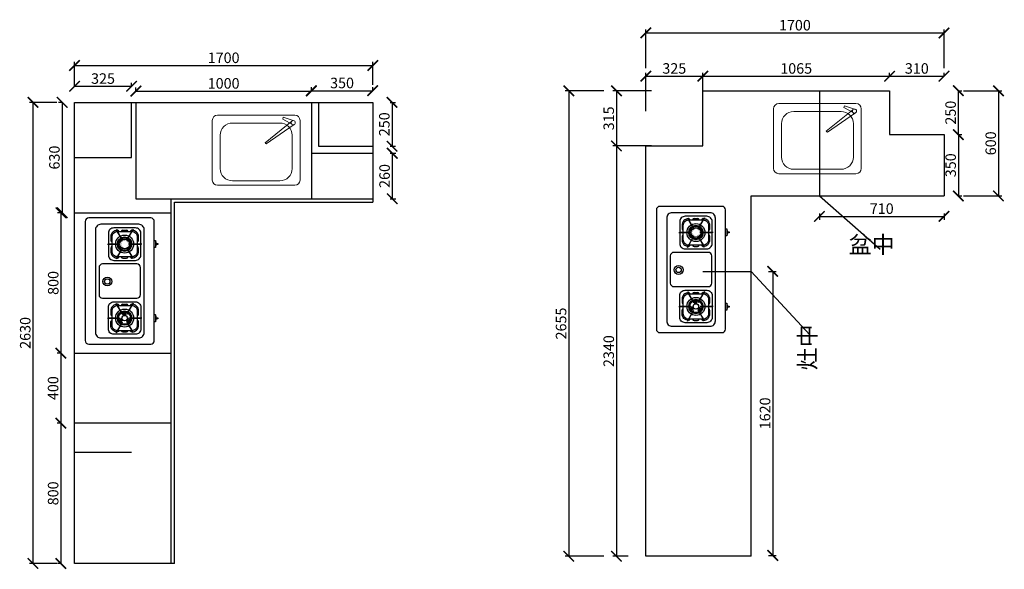
# Model space of a CAD drawing. Units: millimetres. Extents: x 19495008 to 19501600, y 9932695 to 9940026.
# Drawn here: x 19495987 to 19501600, y 9932695 to 9935829 of the extents above; entities that cross this region are included whole.
import ezdxf

# ---------------------------------------------------------------- set-up
doc = ezdxf.new("R2010")
doc.units = ezdxf.units.MM
doc.linetypes.add('ACAD_ISO03W100', pattern=[30, 12, -18])
doc.layers.add('1', color=5, linetype='Continuous')
doc.layers.add('图层1', color=4, linetype='Continuous')
doc.styles.get("Standard").update_dxf_attribs({"font": 'txt', "bigfont": 'gbcbig.shx'})
doc.dimstyles.new('ISO-25', dxfattribs={"dimtxt": 60, "dimasz": 60, "dimexe": 20, "dimexo": 100, "dimgap": 6.25, "dimtad": 1, "dimtxsty": 'Standard', "dimblk": 'ARCHTICK', "dimcen": 2.5, "dimclrd": 3, "dimclre": 3, "dimadec": 0, "dimazin": 0, "dimtfac": 1, "dimtmove": 1, "dimatfit": 3, "dimldrblk": 'ARCHTICK', "dimfxl": 1, "dimarcsym": 0})

# ---------------------------------------------------------------- blocks, each defined once
blk = doc.blocks.new('A$C69414A12')
for p, q in [((141.9, 273.5), (141.9, 204)), ((141.9, 208.9), (141.9, 268.6)), ((543.1, 273.5), (543.1, 204)), ((543.1, 208.9), (543.1, 268.6)), ((61.4, 227), (121.6, 192.3)), ((117.3, 194.7), (65.6, 224.6)), ((102.7, 255.9), (102.7, 255.9)), ((222.4, 227), (162.2, 192.3)), ((166.5, 194.7), (218.2, 224.6)), ((462.6, 227), (522.8, 192.3)), ((518.5, 194.7), (466.8, 224.6)), ((623.6, 227), (563.4, 192.3)), ((567.7, 194.7), (619.4, 224.6)), ((582.2, 255.9), (582.2, 255.9)), ((61.4, 134.1), (121.6, 168.8)), ((117.3, 166.4), (65.6, 136.5)), ((121.5, 202.1), (133.4, 209)), ((130.1, 189.3), (121.5, 202.1)), ((130.1, 171.8), (121.5, 159)), ((134.6, 193.3), (127.5, 205.6)), ((134.6, 167.8), (127.5, 155.6)), ((140.2, 195.1), (133.4, 209)), ((140.2, 166), (133.4, 152.1)), ((155.4, 186.4), (170.8, 187.4)), ((155.4, 174.7), (170.8, 173.7)), ((156.6, 180.6), (170.8, 180.6)), ((222.4, 134.1), (162.2, 168.8)), ((166.5, 166.4), (218.2, 136.5)), ((170.8, 187.4), (170.8, 173.7)), ((217.2, 189.9), (217.2, 171.3)), ((462.6, 134.1), (522.8, 168.8)), ((518.5, 166.4), (466.8, 136.5)), ((467.8, 189.9), (467.8, 171.3)), ((623.6, 134.1), (563.4, 168.8)), ((567.7, 166.4), (619.4, 136.5)), ((618.5, 189.9), (618.5, 171.3)), ((133.4, 152.1), (121.5, 159)), ((141.9, 87.6), (141.9, 157.1)), ((141.9, 152.2), (141.9, 92.5)), ((543.1, 87.6), (543.1, 157.1)), ((543.1, 152.2), (543.1, 92.5)), ((181, 105.2), (181, 105.2))]:
    blk.add_line(p, q)
for points in [[(19.6, 395, 0.414214), (0, 375.4), (0, 39.1, 0.414214), (19.6, 19.6), (665.4, 19.6, 0.414214), (685, 39.1), (685, 375.4, 0.414214), (665.4, 395)], [(650.7, 309.6, 0.414214), (621.4, 339), (63.6, 339, 0.414214), (34.2, 309.6), (34.2, 104.1, 0.414214), (63.6, 74.8), (621.4, 74.8, 0.414214), (650.7, 104.1)], [(230, 121.8, -0.414214), (200.6, 92.5), (83.2, 92.5, -0.414214), (53.8, 121.8), (53.8, 239.3, -0.414214), (83.2, 268.6), (200.6, 268.6, -0.414214), (230, 239.3)], [(269.1, 319.4, 0.414214), (249.5, 299.8), (249.5, 113.9, 0.414214), (269.1, 94.3), (415.9, 94.3, 0.414214), (435.5, 113.9), (435.5, 299.8, 0.414214), (415.9, 319.4)], [(631.2, 239.3, 0.414214), (601.8, 268.6), (484.4, 268.6, 0.414214), (455, 239.3), (455, 121.8, 0.414214), (484.4, 92.5), (601.8, 92.5, 0.414214), (631.2, 121.8)], [(210.4, 219.7), (210.4, 141.4, -0.414214), (181, 112.1), (102.7, 112.1, -0.414214), (73.4, 141.4), (73.4, 219.7, -0.414214), (102.7, 249.1), (181, 249.1, -0.414214)], [(611.6, 219.7), (611.6, 141.4, -0.414214), (582.2, 112.1), (504, 112.1, -0.414214), (474.6, 141.4), (474.6, 219.7, -0.414214), (504, 249.1), (582.2, 249.1, -0.414214)]]:
    blk.add_lwpolyline(points, format="xyb", close=True)
at = {"const_width": 0.979}
for points in [[(141.9, 208.9), (141.9, 268.6)], [(543.1, 208.9), (543.1, 268.6)], [(117.3, 194.7), (65.6, 224.6)], [(166.5, 194.7), (218.2, 224.6)], [(518.5, 194.7), (466.8, 224.6)], [(567.7, 194.7), (619.4, 224.6)], [(117.3, 166.4), (65.6, 136.5)], [(166.5, 166.4), (218.2, 136.5)], [(518.5, 166.4), (466.8, 136.5)], [(567.7, 166.4), (619.4, 136.5)], [(141.9, 152.2), (141.9, 92.5)], [(543.1, 152.2), (543.1, 92.5)]]:
    blk.add_lwpolyline(points, dxfattribs=at)
for points in [[(73.4, 210.9, -0.251251), (66.5, 219.7, -0.414214), (102.7, 255.9), (120.9, 255.9, -0.359638), (129.7, 249.1)], [(210.4, 210.9, 0.251251), (217.2, 219.7, 0.414214), (181, 255.9), (162.9, 255.9, 0.359638), (154.1, 249.1)], [(530.9, 249.1, 0.359638), (522.1, 255.9), (504, 255.9, 0.414214), (467.8, 219.7, 0.251251), (474.6, 210.9)], [(611.6, 210.9, 0.251251), (618.5, 219.7, 0.414214), (582.2, 255.9), (564.1, 255.9, 0.359638), (555.3, 249.1)], [(73.4, 198.7, 0.359638), (66.5, 189.9, 0.359638)], [(73.4, 150.2, 0.251251), (66.5, 141.4, 0.414214), (102.7, 105.2), (120.9, 105.2, 0.359638), (129.7, 112.1)], [(154.1, 112.1, 0.359638), (162.9, 105.2), (181, 105.2, 0.414214), (217.2, 141.4, 0.251251), (210.4, 150.2)], [(474.6, 150.2, 0.251251), (467.8, 141.4, 0.414214), (504, 105.2), (504, 105.2), (522.1, 105.2, 0.359638), (530.9, 112.1, 0.359638)], [(555.3, 112.1, 0.359638), (564.1, 105.2), (582.2, 105.2, 0.414214), (618.5, 141.4, 0.251251), (611.6, 150.2)], [(160.6, 19.6), (160.6, 14.4, -0.371247), (158.9, 12.5), (146.4, 10.6, 0.371247), (143.9, 7.7), (143.9, 2, -0.414214), (142, 0), (140, 0, -0.414214), (138.1, 2), (138.1, 7.7, 0.371247), (135.6, 10.6), (123.1, 12.5, -0.371247), (121.4, 14.4), (121.4, 19.6)], [(563.6, 19.6), (563.6, 14.4, -0.371247), (561.9, 12.5), (549.4, 10.6, 0.371247), (546.9, 7.7), (546.9, 2, -0.414214), (545, 0), (543, 0, -0.414214), (541.1, 2), (541.1, 7.7, 0.371247), (538.6, 10.6), (526.1, 12.5, -0.371247), (524.4, 14.4), (524.4, 19.6)]]:
    blk.add_lwpolyline(points, format="xyb")
blk.add_lwpolyline([(66.5, 189.9), (66.5, 171.3)])
for points in [[(141.9, 195.2, -1), (141.9, 165.9, -1), (141.9, 195.2, -1)], [(562.7, 180.6, -1), (523.5, 180.6, -1), (562.7, 180.6, -1)]]:
    blk.add_lwpolyline(points, format="xyb", dxfattribs=at)
for centre, radius in [((340.2, 274.5), 24), ((340.2, 274.5), 14.4), ((141.9, 180.6), 48.9), ((141.9, 180.6), 39.1), ((141.9, 180.6), 36.2), ((141.9, 180.6), 33.3), ((543.1, 180.6), 48.9), ((543.1, 180.6), 39.1), ((543.1, 180.6), 36.2), ((543.1, 180.6), 33.3), ((141.9, 180.6), 14.7), ((543.1, 180.6), 26.4)]:
    blk.add_circle(centre, radius)
for centre, radius, start, end in [((75.3, 171), 8.76, 178.3139, 257.436), ((135.1, 192.4), 16.7, 95.7306, 144.2694), ((155.6, 180.6), 16.7, 335.7306, 24.2694), ((208.5, 190.1), 8.76, 358.314, 77.436), ((208.5, 171), 8.76, 282.564, 1.6861), ((476.5, 190.1), 8.76, 102.564, 181.686), ((476.5, 171), 8.76, 178.3139, 257.436), ((609.7, 190.1), 8.76, 358.314, 77.436), ((609.7, 171), 8.76, 282.564, 1.6861), ((135.1, 168.7), 16.7, 215.7306, 264.2694), ((141, -230.1), 243.3, 85.7792, 94.2208), ((131, 7.1), 7.11, 12.024, 57.1859), ((151, 7.1), 7.11, 122.8141, 167.976), ((544, -230.1), 243.3, 85.7792, 94.2208), ((534, 7.1), 7.11, 12.024, 57.1859), ((554, 7.1), 7.11, 122.8141, 167.976)]:
    blk.add_arc(centre, radius, start, end)
blk = doc.blocks.new('单水槽平面')
at = {"layer": '1', "color": 4, "lineweight": 9}
for p, q in [((243345.4, 16057.6), (242905.4, 16057.6)), ((242875.4, 16027.6), (242875.4, 15687.6)), ((242908.1, 16004), (243067.9, 15893.8)), ((242914.2, 16026.3), (242971.3, 16045.3)), ((242974.2, 16034.6), (242914.2, 16002.3)), ((242923, 16022.4), (243074.7, 15900.5)), ((242971.3, 16045.3), (242974.2, 16034.6)), ((243260.4, 16012.6), (242990.4, 16012.6)), ((243375.4, 15687.6), (243375.4, 16027.6)), ((242920.4, 15942.6), (242920.4, 15752.6)), ((243330.4, 15752.6), (243330.4, 15942.6)), ((242990.4, 15682.6), (243260.4, 15682.6)), ((242905.4, 15657.6), (243345.4, 15657.6))]:
    blk.add_line(p, q, dxfattribs=at)
blk.add_circle((242914.2, 16014.3), 12, dxfattribs=at)
for centre, radius, start, end in [((242905.4, 16027.6), 30, 90, 180), ((243345.4, 16027.6), 30, 0, 90), ((242990.4, 15942.6), 70, 90, 180), ((243260.4, 15942.6), 70, 0, 90), ((243067.8, 15900.7), 6.89, 270.2175, 358.6239), ((243075.4, 15893), 7.56, 94.9627, 173.8787), ((242990.4, 15752.6), 70, 180, 270), ((243260.4, 15752.6), 70, 270, 0), ((242905.4, 15687.6), 30, 180, 270), ((243345.4, 15687.6), 30, 270, 0)]:
    blk.add_arc(centre, radius, start, end, dxfattribs=at)
blk = doc.blocks.new('_ArchTick')
at = {"color": 0, "linetype": 'ByBlock', "const_width": 0.15}
blk.add_lwpolyline([(-0.5, -0.5), (0.5, 0.5)], dxfattribs=at)
blk = doc.blocks.new('*D8')
at = {"color": 3, "lineweight": -2, "transparency": 16777216}
for p, q in [((19496299.6, 9935449.7), (19496299.6, 9935469.7)), ((19496299.6, 9935449.7), (19496624.6, 9935449.7)), ((19496624.6, 9935449.7), (19496624.6, 9935469.7))]:
    blk.add_line(p, q, dxfattribs=at)
at = {"layer": 'Defpoints', "color": 0, "transparency": 16777216}
for p in [(19496624.6, 9935449.7), (19496299.6, 9935358.1), (19496624.6, 9935358.1)]:
    blk.add_point(p, dxfattribs=at)
at = {"color": 3, "lineweight": -2, "transparency": 16777216, "xscale": 60, "yscale": 60, "zscale": 60, "rotation": 180}
blk.add_blockref('_ArchTick', (19496299.6, 9935449.7), dxfattribs=at)
at = {"color": 3, "lineweight": -2, "transparency": 16777216, "xscale": 60, "yscale": 60, "zscale": 60}
blk.add_blockref('_ArchTick', (19496624.6, 9935449.7), dxfattribs=at)
at = {"color": 0, "transparency": 16777216, "insert": (19496462.1, 9935485.9), "char_height": 60, "attachment_point": 5}
blk.add_mtext('325', dxfattribs=at)
blk = doc.blocks.new('*D9')
at = {"color": 3, "lineweight": -2, "transparency": 16777216}
for p, q in [((19498099.6, 9935358.1), (19498129.7, 9935358.1)), ((19498109.7, 9935358.1), (19498109.7, 9935108.1)), ((19498099.6, 9935108.1), (19498129.7, 9935108.1))]:
    blk.add_line(p, q, dxfattribs=at)
at = {"layer": 'Defpoints', "color": 0, "transparency": 16777216}
for p in [(19497999.6, 9935358.1), (19497999.6, 9935108.1), (19498109.7, 9935108.1)]:
    blk.add_point(p, dxfattribs=at)
at = {"color": 3, "lineweight": -2, "transparency": 16777216, "xscale": 60, "yscale": 60, "zscale": 60}
for p, rotation in [((19498109.7, 9935358.1), 90), ((19498109.7, 9935108.1), 270)]:
    blk.add_blockref('_ArchTick', p, dxfattribs=dict(at, rotation=rotation))
at = {"color": 0, "transparency": 16777216, "insert": (19498073.4, 9935233.1), "char_height": 60, "attachment_point": 5, "rotation": 90}
blk.add_mtext('250', dxfattribs=at)
blk = doc.blocks.new('*D10')
at = {"color": 3, "lineweight": -2, "transparency": 16777216}
for p, q in [((19496199.6, 9935358.1), (19496042.6, 9935358.1)), ((19496062.6, 9935358.1), (19496062.6, 9932728.1)), ((19496199.6, 9932728.1), (19496042.6, 9932728.1))]:
    blk.add_line(p, q, dxfattribs=at)
at = {"layer": 'Defpoints', "color": 0, "transparency": 16777216}
for p in [(19496299.6, 9935358.1), (19496062.6, 9932728.1), (19496299.6, 9932728.1)]:
    blk.add_point(p, dxfattribs=at)
at = {"color": 3, "lineweight": -2, "transparency": 16777216, "xscale": 60, "yscale": 60, "zscale": 60}
for p, rotation in [((19496062.6, 9935358.1), 90), ((19496062.6, 9932728.1), 270)]:
    blk.add_blockref('_ArchTick', p, dxfattribs=dict(at, rotation=rotation))
at = {"color": 0, "transparency": 16777216, "insert": (19496026.4, 9934043.1), "char_height": 60, "attachment_point": 5, "rotation": 90}
blk.add_mtext('2630', dxfattribs=at)
blk = doc.blocks.new('*D11')
at = {"color": 3, "lineweight": -2, "transparency": 16777216}
for p, q in [((19496299.6, 9935458.1), (19496299.6, 9935588.2)), ((19496299.6, 9935568.2), (19497999.6, 9935568.2)), ((19497999.6, 9935458.1), (19497999.6, 9935588.2))]:
    blk.add_line(p, q, dxfattribs=at)
at = {"layer": 'Defpoints', "color": 0, "transparency": 16777216}
for p in [(19497999.6, 9935568.2), (19496299.6, 9935358.1), (19497999.6, 9935358.1)]:
    blk.add_point(p, dxfattribs=at)
at = {"color": 3, "lineweight": -2, "transparency": 16777216, "xscale": 60, "yscale": 60, "zscale": 60, "rotation": 180}
blk.add_blockref('_ArchTick', (19496299.6, 9935568.2), dxfattribs=at)
at = {"color": 3, "lineweight": -2, "transparency": 16777216, "xscale": 60, "yscale": 60, "zscale": 60}
blk.add_blockref('_ArchTick', (19497999.6, 9935568.2), dxfattribs=at)
at = {"color": 0, "transparency": 16777216, "insert": (19497149.6, 9935604.4), "char_height": 60, "attachment_point": 5}
blk.add_mtext('1700', dxfattribs=at)
blk = doc.blocks.new('*D12')
at = {"color": 3, "lineweight": -2, "transparency": 16777216}
for p, q in [((19496649.6, 9935422.2), (19496649.6, 9935442.2)), ((19497649.6, 9935422.2), (19497649.6, 9935442.2)), ((19496649.6, 9935422.2), (19497649.6, 9935422.2))]:
    blk.add_line(p, q, dxfattribs=at)
at = {"layer": 'Defpoints', "color": 0, "transparency": 16777216}
for p in [(19497649.6, 9935422.2), (19496649.6, 9935358.1), (19497649.6, 9935358.1)]:
    blk.add_point(p, dxfattribs=at)
at = {"color": 3, "lineweight": -2, "transparency": 16777216, "xscale": 60, "yscale": 60, "zscale": 60, "rotation": 180}
blk.add_blockref('_ArchTick', (19496649.6, 9935422.2), dxfattribs=at)
at = {"color": 3, "lineweight": -2, "transparency": 16777216, "xscale": 60, "yscale": 60, "zscale": 60}
blk.add_blockref('_ArchTick', (19497649.6, 9935422.2), dxfattribs=at)
at = {"color": 0, "transparency": 16777216, "insert": (19497149.6, 9935458.4), "char_height": 60, "attachment_point": 5}
blk.add_mtext('1000', dxfattribs=at)
blk = doc.blocks.new('*D13')
at = {"color": 3, "lineweight": -2, "transparency": 16777216}
for p, q in [((19497649.6, 9935424.5), (19497649.6, 9935444.5)), ((19497999.6, 9935424.5), (19497999.6, 9935444.5)), ((19497649.6, 9935424.5), (19497999.6, 9935424.5))]:
    blk.add_line(p, q, dxfattribs=at)
at = {"layer": 'Defpoints', "color": 0, "transparency": 16777216}
for p in [(19497999.6, 9935424.5), (19497649.6, 9935358.1), (19497999.6, 9935358.1)]:
    blk.add_point(p, dxfattribs=at)
at = {"color": 3, "lineweight": -2, "transparency": 16777216, "xscale": 60, "yscale": 60, "zscale": 60, "rotation": 180}
blk.add_blockref('_ArchTick', (19497649.6, 9935424.5), dxfattribs=at)
at = {"color": 3, "lineweight": -2, "transparency": 16777216, "xscale": 60, "yscale": 60, "zscale": 60}
blk.add_blockref('_ArchTick', (19497999.6, 9935424.5), dxfattribs=at)
at = {"color": 0, "transparency": 16777216, "insert": (19497824.6, 9935460.8), "char_height": 60, "attachment_point": 5}
blk.add_mtext('350', dxfattribs=at)
blk = doc.blocks.new('*D14')
at = {"color": 3, "lineweight": -2, "transparency": 16777216}
for p, q in [((19496222.2, 9934728.1), (19496202.2, 9934728.1)), ((19496222.2, 9934728.1), (19496222.2, 9933928.1)), ((19496222.2, 9933928.1), (19496202.2, 9933928.1))]:
    blk.add_line(p, q, dxfattribs=at)
at = {"layer": 'Defpoints', "color": 0, "transparency": 16777216}
for p in [(19496299.6, 9934728.1), (19496222.2, 9933928.1), (19496299.6, 9933928.1)]:
    blk.add_point(p, dxfattribs=at)
at = {"color": 3, "lineweight": -2, "transparency": 16777216, "xscale": 60, "yscale": 60, "zscale": 60}
for p, rotation in [((19496222.2, 9934728.1), 90), ((19496222.2, 9933928.1), 270)]:
    blk.add_blockref('_ArchTick', p, dxfattribs=dict(at, rotation=rotation))
at = {"color": 0, "transparency": 16777216, "insert": (19496185.9, 9934328.1), "char_height": 60, "attachment_point": 5, "rotation": 90}
blk.add_mtext('800', dxfattribs=at)
blk = doc.blocks.new('*D15')
at = {"color": 3, "lineweight": -2, "transparency": 16777216}
for p, q in [((19496221.4, 9933928.1), (19496201.4, 9933928.1)), ((19496221.4, 9933928.1), (19496221.4, 9933528.1)), ((19496221.4, 9933528.1), (19496201.4, 9933528.1))]:
    blk.add_line(p, q, dxfattribs=at)
at = {"layer": 'Defpoints', "color": 0, "transparency": 16777216}
for p in [(19496299.6, 9933928.1), (19496221.4, 9933528.1), (19496299.6, 9933528.1)]:
    blk.add_point(p, dxfattribs=at)
at = {"color": 3, "lineweight": -2, "transparency": 16777216, "xscale": 60, "yscale": 60, "zscale": 60}
for p, rotation in [((19496221.4, 9933928.1), 90), ((19496221.4, 9933528.1), 270)]:
    blk.add_blockref('_ArchTick', p, dxfattribs=dict(at, rotation=rotation))
at = {"color": 0, "transparency": 16777216, "insert": (19496185.1, 9933728.1), "char_height": 60, "attachment_point": 5, "rotation": 90}
blk.add_mtext('400', dxfattribs=at)
blk = doc.blocks.new('*D16')
at = {"color": 3, "lineweight": -2, "transparency": 16777216}
for p, q in [((19496221.6, 9933528.1), (19496201.6, 9933528.1)), ((19496221.6, 9933528.1), (19496221.6, 9932728.1)), ((19496221.6, 9932728.1), (19496201.6, 9932728.1))]:
    blk.add_line(p, q, dxfattribs=at)
at = {"layer": 'Defpoints', "color": 0, "transparency": 16777216}
for p in [(19496299.6, 9933528.1), (19496221.6, 9932728.1), (19496299.6, 9932728.1)]:
    blk.add_point(p, dxfattribs=at)
at = {"color": 3, "lineweight": -2, "transparency": 16777216, "xscale": 60, "yscale": 60, "zscale": 60}
for p, rotation in [((19496221.6, 9933528.1), 90), ((19496221.6, 9932728.1), 270)]:
    blk.add_blockref('_ArchTick', p, dxfattribs=dict(at, rotation=rotation))
at = {"color": 0, "transparency": 16777216, "insert": (19496185.4, 9933128.1), "char_height": 60, "attachment_point": 5, "rotation": 90}
blk.add_mtext('800', dxfattribs=at)
blk = doc.blocks.new('*D42')
at = {"color": 3, "lineweight": -2, "transparency": 16777216}
for p, q in [((19498099.6, 9935068.1), (19498131.1, 9935068.1)), ((19498111.1, 9935068.1), (19498111.1, 9934808.1)), ((19498099.6, 9934808.1), (19498131.1, 9934808.1))]:
    blk.add_line(p, q, dxfattribs=at)
at = {"layer": 'Defpoints', "color": 0, "linetype": 'ACAD_ISO03W100', "transparency": 16777216}
for p in [(19497999.6, 9935068.1), (19497999.6, 9934808.1), (19498111.1, 9934808.1)]:
    blk.add_point(p, dxfattribs=at)
at = {"color": 3, "linetype": 'ACAD_ISO03W100', "lineweight": -2, "transparency": 16777216, "xscale": 60, "yscale": 60, "zscale": 60}
for p, rotation in [((19498111.1, 9935068.1), 90), ((19498111.1, 9934808.1), 270)]:
    blk.add_blockref('_ArchTick', p, dxfattribs=dict(at, rotation=rotation))
at = {"color": 0, "linetype": 'ACAD_ISO03W100', "transparency": 16777216, "insert": (19498074.8, 9934938.1), "char_height": 60, "attachment_point": 5, "rotation": 90}
blk.add_mtext('260', dxfattribs=at)
blk = doc.blocks.new('*D49')
at = {"color": 3, "lineweight": -2, "transparency": 16777216}
for p, q in [((19496229.1, 9935358.1), (19496209.1, 9935358.1)), ((19496229.1, 9935358.1), (19496229.1, 9934728.1)), ((19496229.1, 9934728.1), (19496209.1, 9934728.1))]:
    blk.add_line(p, q, dxfattribs=at)
at = {"layer": 'Defpoints', "color": 0, "linetype": 'ACAD_ISO03W100', "transparency": 16777216}
for p in [(19496299.6, 9935358.1), (19496229.1, 9934728.1), (19496299.6, 9934728.1)]:
    blk.add_point(p, dxfattribs=at)
at = {"color": 3, "linetype": 'ACAD_ISO03W100', "lineweight": -2, "transparency": 16777216, "xscale": 60, "yscale": 60, "zscale": 60}
for p, rotation in [((19496229.1, 9935358.1), 90), ((19496229.1, 9934728.1), 270)]:
    blk.add_blockref('_ArchTick', p, dxfattribs=dict(at, rotation=rotation))
at = {"color": 0, "linetype": 'ACAD_ISO03W100', "transparency": 16777216, "insert": (19496192.8, 9935043.1), "char_height": 60, "attachment_point": 5, "rotation": 90}
blk.add_mtext('630', dxfattribs=at)
blk = doc.blocks.new('*D50')
at = {"color": 3, "lineweight": -2, "transparency": 16777216}
for p, q in [((19500256.2, 9934394.2), (19500300, 9934394.2)), ((19500280, 9934394.2), (19500280, 9932774.2)), ((19500256.2, 9932774.2), (19500300, 9932774.2))]:
    blk.add_line(p, q, dxfattribs=at)
at = {"layer": 'Defpoints', "color": 0, "linetype": 'ACAD_ISO03W100', "transparency": 16777216}
for p in [(19500156.2, 9934394.2), (19500156.2, 9932774.2), (19500280, 9932774.2)]:
    blk.add_point(p, dxfattribs=at)
at = {"color": 3, "linetype": 'ACAD_ISO03W100', "lineweight": -2, "transparency": 16777216, "xscale": 60, "yscale": 60, "zscale": 60}
for p, rotation in [((19500280, 9934394.2), 90), ((19500280, 9932774.2), 270)]:
    blk.add_blockref('_ArchTick', p, dxfattribs=dict(at, rotation=rotation))
at = {"color": 0, "linetype": 'ACAD_ISO03W100', "transparency": 16777216, "insert": (19500243.8, 9933584.2), "char_height": 60, "attachment_point": 5, "rotation": 90}
blk.add_mtext('1620', dxfattribs=at)
blk = doc.blocks.new('*D51')
at = {"color": 3, "lineweight": -2, "transparency": 16777216}
for p, q in [((19500546.2, 9934724.2), (19500546.2, 9934687.9)), ((19500546.2, 9934707.9), (19501256.2, 9934707.9)), ((19501256.2, 9934724.2), (19501256.2, 9934687.9))]:
    blk.add_line(p, q, dxfattribs=at)
at = {"layer": 'Defpoints', "color": 0, "linetype": 'ACAD_ISO03W100', "transparency": 16777216}
for p in [(19500546.2, 9934824.2), (19501256.2, 9934824.2), (19501256.2, 9934707.9)]:
    blk.add_point(p, dxfattribs=at)
at = {"color": 3, "linetype": 'ACAD_ISO03W100', "lineweight": -2, "transparency": 16777216, "xscale": 60, "yscale": 60, "zscale": 60, "rotation": 180}
blk.add_blockref('_ArchTick', (19500546.2, 9934707.9), dxfattribs=at)
at = {"color": 3, "linetype": 'ACAD_ISO03W100', "lineweight": -2, "transparency": 16777216, "xscale": 60, "yscale": 60, "zscale": 60}
blk.add_blockref('_ArchTick', (19501256.2, 9934707.9), dxfattribs=at)
at = {"color": 0, "linetype": 'ACAD_ISO03W100', "transparency": 16777216, "insert": (19500901.2, 9934744.2), "char_height": 60, "attachment_point": 5}
blk.add_mtext('710', dxfattribs=at)
blk = doc.blocks.new('*D52')
at = {"color": 3, "lineweight": -2, "transparency": 16777216}
for p, q in [((19501337.8, 9935424.2), (19501357.8, 9935424.2)), ((19501337.8, 9935424.2), (19501337.8, 9935174.2)), ((19501337.8, 9935174.2), (19501357.8, 9935174.2))]:
    blk.add_line(p, q, dxfattribs=at)
at = {"layer": 'Defpoints', "color": 0, "linetype": 'ACAD_ISO03W100', "transparency": 16777216}
for p in [(19501256.2, 9935424.2), (19501256.2, 9935174.2), (19501337.8, 9935174.2)]:
    blk.add_point(p, dxfattribs=at)
at = {"color": 3, "linetype": 'ACAD_ISO03W100', "lineweight": -2, "transparency": 16777216, "xscale": 60, "yscale": 60, "zscale": 60}
for p, rotation in [((19501337.8, 9935424.2), 90), ((19501337.8, 9935174.2), 270)]:
    blk.add_blockref('_ArchTick', p, dxfattribs=dict(at, rotation=rotation))
at = {"color": 0, "linetype": 'ACAD_ISO03W100', "transparency": 16777216, "insert": (19501301.6, 9935299.2), "char_height": 60, "attachment_point": 5, "rotation": 90}
blk.add_mtext('250', dxfattribs=at)
blk = doc.blocks.new('*D53')
at = {"color": 3, "lineweight": -2, "transparency": 16777216}
for p, q in [((19500946.2, 9935507.3), (19500946.2, 9935527.3)), ((19500946.2, 9935507.3), (19501256.2, 9935507.3)), ((19501256.2, 9935507.3), (19501256.2, 9935527.3))]:
    blk.add_line(p, q, dxfattribs=at)
at = {"layer": 'Defpoints', "color": 0, "linetype": 'ACAD_ISO03W100', "transparency": 16777216}
for p in [(19501256.2, 9935507.3), (19500946.2, 9935424.2), (19501256.2, 9935424.2)]:
    blk.add_point(p, dxfattribs=at)
at = {"color": 3, "linetype": 'ACAD_ISO03W100', "lineweight": -2, "transparency": 16777216, "xscale": 60, "yscale": 60, "zscale": 60, "rotation": 180}
blk.add_blockref('_ArchTick', (19500946.2, 9935507.3), dxfattribs=at)
at = {"color": 3, "linetype": 'ACAD_ISO03W100', "lineweight": -2, "transparency": 16777216, "xscale": 60, "yscale": 60, "zscale": 60}
blk.add_blockref('_ArchTick', (19501256.2, 9935507.3), dxfattribs=at)
at = {"color": 0, "linetype": 'ACAD_ISO03W100', "transparency": 16777216, "insert": (19501101.2, 9935543.6), "char_height": 60, "attachment_point": 5}
blk.add_mtext('310', dxfattribs=at)
blk = doc.blocks.new('*D54')
at = {"color": 3, "lineweight": -2, "transparency": 16777216}
for p, q in [((19499456.2, 9935109.2), (19499369, 9935109.2)), ((19499389, 9935109.2), (19499389, 9932769.2)), ((19499456.2, 9932769.2), (19499369, 9932769.2))]:
    blk.add_line(p, q, dxfattribs=at)
at = {"layer": 'Defpoints', "color": 0, "linetype": 'ACAD_ISO03W100', "transparency": 16777216}
for p in [(19499556.2, 9935109.2), (19499389, 9932769.2), (19499556.2, 9932769.2)]:
    blk.add_point(p, dxfattribs=at)
at = {"color": 3, "linetype": 'ACAD_ISO03W100', "lineweight": -2, "transparency": 16777216, "xscale": 60, "yscale": 60, "zscale": 60}
for p, rotation in [((19499389, 9935109.2), 90), ((19499389, 9932769.2), 270)]:
    blk.add_blockref('_ArchTick', p, dxfattribs=dict(at, rotation=rotation))
at = {"color": 0, "linetype": 'ACAD_ISO03W100', "transparency": 16777216, "insert": (19499352.7, 9933939.2), "char_height": 60, "attachment_point": 5, "rotation": 90}
blk.add_mtext('2340', dxfattribs=at)
blk = doc.blocks.new('*D55')
at = {"color": 3, "lineweight": -2, "transparency": 16777216}
for p, q in [((19499881.2, 9935507.3), (19499881.2, 9935527.3)), ((19499881.2, 9935507.3), (19500946.2, 9935507.3)), ((19500946.2, 9935507.3), (19500946.2, 9935527.3))]:
    blk.add_line(p, q, dxfattribs=at)
at = {"layer": 'Defpoints', "color": 0, "linetype": 'ACAD_ISO03W100', "transparency": 16777216}
for p in [(19500946.2, 9935507.3), (19499881.2, 9935424.2), (19500946.2, 9935424.2)]:
    blk.add_point(p, dxfattribs=at)
at = {"color": 3, "linetype": 'ACAD_ISO03W100', "lineweight": -2, "transparency": 16777216, "xscale": 60, "yscale": 60, "zscale": 60, "rotation": 180}
blk.add_blockref('_ArchTick', (19499881.2, 9935507.3), dxfattribs=at)
at = {"color": 3, "linetype": 'ACAD_ISO03W100', "lineweight": -2, "transparency": 16777216, "xscale": 60, "yscale": 60, "zscale": 60}
blk.add_blockref('_ArchTick', (19500946.2, 9935507.3), dxfattribs=at)
at = {"color": 0, "linetype": 'ACAD_ISO03W100', "transparency": 16777216, "insert": (19500413.7, 9935543.6), "char_height": 60, "attachment_point": 5}
blk.add_mtext('1065', dxfattribs=at)
blk = doc.blocks.new('*D56')
at = {"color": 3, "lineweight": -2, "transparency": 16777216}
for p, q in [((19499556.2, 9935307.3), (19499556.2, 9935527.3)), ((19499556.2, 9935507.3), (19499881.2, 9935507.3)), ((19499881.2, 9935307.3), (19499881.2, 9935527.3))]:
    blk.add_line(p, q, dxfattribs=at)
at = {"layer": 'Defpoints', "color": 0, "linetype": 'ACAD_ISO03W100', "transparency": 16777216}
for p in [(19499881.2, 9935507.3), (19499556.2, 9935109.2), (19499881.2, 9935109.2)]:
    blk.add_point(p, dxfattribs=at)
at = {"color": 3, "linetype": 'ACAD_ISO03W100', "lineweight": -2, "transparency": 16777216, "xscale": 60, "yscale": 60, "zscale": 60, "rotation": 180}
blk.add_blockref('_ArchTick', (19499556.2, 9935507.3), dxfattribs=at)
at = {"color": 3, "linetype": 'ACAD_ISO03W100', "lineweight": -2, "transparency": 16777216, "xscale": 60, "yscale": 60, "zscale": 60}
blk.add_blockref('_ArchTick', (19499881.2, 9935507.3), dxfattribs=at)
at = {"color": 0, "linetype": 'ACAD_ISO03W100', "transparency": 16777216, "insert": (19499718.7, 9935543.6), "char_height": 60, "attachment_point": 5}
blk.add_mtext('325', dxfattribs=at)
blk = doc.blocks.new('*D57')
at = {"color": 3, "lineweight": -2, "transparency": 16777216}
for p, q in [((19499589, 9935424.2), (19499369, 9935424.2)), ((19499389, 9935424.2), (19499389, 9935109.2)), ((19499589, 9935109.2), (19499369, 9935109.2))]:
    blk.add_line(p, q, dxfattribs=at)
at = {"layer": 'Defpoints', "color": 0, "linetype": 'ACAD_ISO03W100', "transparency": 16777216}
for p in [(19499881.2, 9935424.2), (19499389, 9935109.2), (19499881.2, 9935109.2)]:
    blk.add_point(p, dxfattribs=at)
at = {"color": 3, "linetype": 'ACAD_ISO03W100', "lineweight": -2, "transparency": 16777216, "xscale": 60, "yscale": 60, "zscale": 60}
for p, rotation in [((19499389, 9935424.2), 90), ((19499389, 9935109.2), 270)]:
    blk.add_blockref('_ArchTick', p, dxfattribs=dict(at, rotation=rotation))
at = {"color": 0, "linetype": 'ACAD_ISO03W100', "transparency": 16777216, "insert": (19499352.7, 9935266.7), "char_height": 60, "attachment_point": 5, "rotation": 90}
blk.add_mtext('315', dxfattribs=at)
blk = doc.blocks.new('*D58')
at = {"color": 3, "lineweight": -2, "transparency": 16777216}
for p, q in [((19501338.1, 9935174.2), (19501358.1, 9935174.2)), ((19501338.1, 9935174.2), (19501338.1, 9934824.2)), ((19501338.1, 9934824.2), (19501358.1, 9934824.2))]:
    blk.add_line(p, q, dxfattribs=at)
at = {"layer": 'Defpoints', "color": 0, "linetype": 'ACAD_ISO03W100', "transparency": 16777216}
for p in [(19501256.2, 9935174.2), (19501256.2, 9934824.2), (19501338.1, 9934824.2)]:
    blk.add_point(p, dxfattribs=at)
at = {"color": 3, "linetype": 'ACAD_ISO03W100', "lineweight": -2, "transparency": 16777216, "xscale": 60, "yscale": 60, "zscale": 60}
for p, rotation in [((19501338.1, 9935174.2), 90), ((19501338.1, 9934824.2), 270)]:
    blk.add_blockref('_ArchTick', p, dxfattribs=dict(at, rotation=rotation))
at = {"color": 0, "linetype": 'ACAD_ISO03W100', "transparency": 16777216, "insert": (19501301.9, 9934999.2), "char_height": 60, "attachment_point": 5, "rotation": 90}
blk.add_mtext('350', dxfattribs=at)
blk = doc.blocks.new('*D59')
at = {"color": 3, "lineweight": -2, "transparency": 16777216}
for p, q in [((19499556.2, 9935553.9), (19499556.2, 9935773.9)), ((19501256.2, 9935553.9), (19501256.2, 9935773.9)), ((19499556.2, 9935753.9), (19501256.2, 9935753.9))]:
    blk.add_line(p, q, dxfattribs=at)
at = {"layer": 'Defpoints', "color": 0, "linetype": 'ACAD_ISO03W100', "transparency": 16777216}
for p in [(19501256.2, 9935753.9), (19501256.2, 9935174.2), (19499556.2, 9935109.2)]:
    blk.add_point(p, dxfattribs=at)
at = {"color": 3, "linetype": 'ACAD_ISO03W100', "lineweight": -2, "transparency": 16777216, "xscale": 60, "yscale": 60, "zscale": 60, "rotation": 180}
blk.add_blockref('_ArchTick', (19499556.2, 9935753.9), dxfattribs=at)
at = {"color": 3, "linetype": 'ACAD_ISO03W100', "lineweight": -2, "transparency": 16777216, "xscale": 60, "yscale": 60, "zscale": 60}
blk.add_blockref('_ArchTick', (19501256.2, 9935753.9), dxfattribs=at)
at = {"color": 0, "linetype": 'ACAD_ISO03W100', "transparency": 16777216, "insert": (19500406.2, 9935790.1), "char_height": 60, "attachment_point": 5}
blk.add_mtext('1700', dxfattribs=at)
blk = doc.blocks.new('*D60')
at = {"color": 3, "lineweight": -2, "transparency": 16777216}
for p, q in [((19499317.2, 9935424.2), (19499097.2, 9935424.2)), ((19499117.2, 9935424.2), (19499117.2, 9932769.2)), ((19499317.2, 9932769.2), (19499097.2, 9932769.2))]:
    blk.add_line(p, q, dxfattribs=at)
at = {"layer": 'Defpoints', "color": 0, "linetype": 'ACAD_ISO03W100', "transparency": 16777216}
for p in [(19499881.2, 9935424.2), (19499117.2, 9932769.2), (19499556.2, 9932769.2)]:
    blk.add_point(p, dxfattribs=at)
at = {"color": 3, "linetype": 'ACAD_ISO03W100', "lineweight": -2, "transparency": 16777216, "xscale": 60, "yscale": 60, "zscale": 60}
for p, rotation in [((19499117.2, 9935424.2), 90), ((19499117.2, 9932769.2), 270)]:
    blk.add_blockref('_ArchTick', p, dxfattribs=dict(at, rotation=rotation))
at = {"color": 0, "linetype": 'ACAD_ISO03W100', "transparency": 16777216, "insert": (19499081, 9934096.7), "char_height": 60, "attachment_point": 5, "rotation": 90}
blk.add_mtext('2655', dxfattribs=at)
blk = doc.blocks.new('*D61')
at = {"color": 3, "lineweight": -2, "transparency": 16777216}
for p, q in [((19501366.8, 9935424.2), (19501586.8, 9935424.2)), ((19501566.8, 9935424.2), (19501566.8, 9934824.2)), ((19501366.8, 9934824.2), (19501586.8, 9934824.2))]:
    blk.add_line(p, q, dxfattribs=at)
at = {"layer": 'Defpoints', "color": 0, "linetype": 'ACAD_ISO03W100', "transparency": 16777216}
for p in [(19500946.2, 9935424.2), (19501256.2, 9934824.2), (19501566.8, 9934824.2)]:
    blk.add_point(p, dxfattribs=at)
at = {"color": 3, "linetype": 'ACAD_ISO03W100', "lineweight": -2, "transparency": 16777216, "xscale": 60, "yscale": 60, "zscale": 60}
for p, rotation in [((19501566.8, 9935424.2), 90), ((19501566.8, 9934824.2), 270)]:
    blk.add_blockref('_ArchTick', p, dxfattribs=dict(at, rotation=rotation))
at = {"color": 0, "linetype": 'ACAD_ISO03W100', "transparency": 16777216, "insert": (19501530.5, 9935124.2), "char_height": 60, "attachment_point": 5, "rotation": 90}
blk.add_mtext('600', dxfattribs=at)

msp = doc.modelspace()

# ---------------------------------------------------------------- linework, layer by layer
for p, q in [((19499881.197, 9935424.186), (19500946.197, 9935424.186)), ((19499881.197, 9935109.186), (19499881.197, 9935424.186)), ((19500546.197, 9935424.186), (19500546.197, 9934824.186)), ((19500946.197, 9935424.186), (19500946.197, 9935174.186)), ((19496299.59, 9935358.07), (19497999.59, 9935358.07)), ((19496299.59, 9932728.07), (19496299.59, 9935358.07)), ((19496624.59, 9935043.07), (19496624.59, 9935358.07)), ((19496649.59, 9935358.07), (19496649.59, 9934808.07)), ((19497649.59, 9935358.07), (19497649.59, 9934808.07)), ((19497689.59, 9935358.07), (19497689.59, 9935108.07)), ((19497999.59, 9935358.07), (19497999.59, 9934788.07)), ((19500946.197, 9935174.186), (19501256.197, 9935174.186)), ((19501256.197, 9935174.186), (19501256.197, 9934824.186)), ((19497689.59, 9935108.07), (19497999.59, 9935108.07)), ((19499556.197, 9935109.186), (19499881.197, 9935109.186)), ((19499556.197, 9932769.186), (19499556.197, 9935109.186)), ((19496299.59, 9935043.07), (19496624.59, 9935043.07)), ((19497649.59, 9935068.07), (19497999.59, 9935068.07)), ((19496649.59, 9934808.07), (19497999.59, 9934808.07)), ((19496849.59, 9932728.07), (19496849.59, 9934808.07)), ((19496869.59, 9934788.07), (19497999.59, 9934788.07)), ((19496869.59, 9932728.07), (19496869.59, 9934788.07)), ((19496299.59, 9934728.07), (19496849.59, 9934728.07)), ((19499881.197, 9934394.186), (19500156.197, 9934394.186)), ((19496299.59, 9933928.07), (19496849.59, 9933928.07)), ((19496849.59, 9933528.07), (19496299.59, 9933528.07)), ((19496869.59, 9932728.07), (19496299.59, 9932728.07))]:
    msp.add_line(p, q)
at = {"color": 1}
for p, q in [((19500156.197, 9934824.186), (19501256.197, 9934824.186)), ((19500156.197, 9932769.186), (19500156.197, 9934824.186)), ((19500156.197, 9932769.186), (19499556.197, 9932769.186))]:
    msp.add_line(p, q, dxfattribs=at)
at = {"linetype": 'ByBlock'}
for p, q in [((19500546.197, 9934824.186), (19500892.729, 9934520.944)), ((19500156.197, 9934394.186), (19500492.045, 9934031.875))]:
    msp.add_line(p, q, dxfattribs=at)
at = {"color": 4}
msp.add_line((19496299.59, 9933363.07), (19496624.59, 9933363.07), dxfattribs=at)

# ---------------------------------------------------------------- block references
at = {"layer": '1', "color": 0, "lineweight": 9, "xscale": -1}
for p in [(19743659.863, 9919293.672), (19740460.522, 9919227.571)]:
    msp.add_blockref('单水槽平面', p, dxfattribs=at)
at = {"layer": '图层1', "color": 4, "xscale": 1.051114398986101, "yscale": 1.051114398986101, "zscale": 1.051114398986101, "rotation": 90}
for p in [(19500031.696, 9934044.692), (19496775.088, 9933978.576)]:
    msp.add_blockref('A$C69414A12', p, dxfattribs=at)

# ---------------------------------------------------------------- texts
at = {"color": 0, "linetype": 'ByBlock', "lineweight": -3, "insert": (19500713.058, 9934594.472), "char_height": 95.7677, "width": 2552.03123, "attachment_point": 1}
msp.add_mtext('{\\fSimSun|b0|i0|c134|p54;盆中}', dxfattribs=at)
at = {"color": 0, "linetype": 'ByBlock', "lineweight": -3, "insert": (19500430.528, 9933830.427), "char_height": 95.7677, "width": 2552.03123, "attachment_point": 1, "rotation": 90}
msp.add_mtext('{\\fSimSun|b0|i0|c134|p54;灶中}', dxfattribs=at)

# ---------------------------------------------------------------- dimensions: what is measured, and where the dimension line sits
at = {"linetype": 'ACAD_ISO03W100'}
for base, p1, p2, picture, middle in [((19501256.197, 9935753.851), (19499556.197, 9935109.186), (19501256.197, 9935174.186), '*D59', (19500406.197, 9935790.101)), ((19499881.197, 9935507.303), (19499556.197, 9935109.186), (19499881.197, 9935109.186), '*D56', (19499718.697, 9935543.553)), ((19500946.197, 9935507.303), (19499881.197, 9935424.186), (19500946.197, 9935424.186), '*D55', (19500413.697, 9935543.553)), ((19501256.197, 9935507.303), (19500946.197, 9935424.186), (19501256.197, 9935424.186), '*D53', (19501101.197, 9935543.553)), ((19501256.197, 9934707.932), (19500546.197, 9934824.186), (19501256.197, 9934824.186), '*D51', (19500901.197, 9934744.182))]:
    dim = msp.add_linear_dim(base=base, p1=p1, p2=p2, dimstyle='ISO-25', override={"dimfxl": 200, "dimfxlon": 1}, dxfattribs=at)
    dim.commit()
    dim.dimension.update_dxf_attribs({"geometry": picture, "text_midpoint": middle})
for base, p1, p2, picture, middle in [((19497999.59, 9935568.164), (19496299.59, 9935358.07), (19497999.59, 9935358.07), '*D11', (19497149.59, 9935604.414)), ((19496624.59, 9935449.681), (19496299.59, 9935358.07), (19496624.59, 9935358.07), '*D8', (19496462.09, 9935485.931)), ((19497649.59, 9935422.151), (19496649.59, 9935358.07), (19497649.59, 9935358.07), '*D12', (19497149.59, 9935458.401)), ((19497999.59, 9935424.503), (19497649.59, 9935358.07), (19497999.59, 9935358.07), '*D13', (19497824.59, 9935460.753))]:
    dim = msp.add_linear_dim(base=base, p1=p1, p2=p2, dimstyle='ISO-25', override={"dimfxl": 200, "dimfxlon": 1})
    dim.commit()
    dim.dimension.update_dxf_attribs({"geometry": picture, "text_midpoint": middle})
for base, p1, p2, picture, middle in [((19499117.203, 9932769.186), (19499881.197, 9935424.186), (19499556.197, 9932769.186), '*D60', (19499080.953, 9934096.686)), ((19499388.99, 9935109.186), (19499881.197, 9935424.186), (19499881.197, 9935109.186), '*D57', (19499352.74, 9935266.686)), ((19501566.781, 9934824.186), (19500946.197, 9935424.186), (19501256.197, 9934824.186), '*D61', (19501530.531, 9935124.186)), ((19501337.801, 9935174.186), (19501256.197, 9935424.186), (19501256.197, 9935174.186), '*D52', (19501301.551, 9935299.186)), ((19496229.093, 9934728.07), (19496299.59, 9935358.07), (19496299.59, 9934728.07), '*D49', (19496192.843, 9935043.07)), ((19501338.128, 9934824.186), (19501256.197, 9935174.186), (19501256.197, 9934824.186), '*D58', (19501301.878, 9934999.186)), ((19499388.99, 9932769.186), (19499556.197, 9935109.186), (19499556.197, 9932769.186), '*D54', (19499352.74, 9933939.186)), ((19500280.031, 9932774.186), (19500156.197, 9934394.186), (19500156.197, 9932774.186), '*D50', (19500243.781, 9933584.186))]:
    dim = msp.add_linear_dim(base=base, p1=p1, p2=p2, angle=90, dimstyle='ISO-25', override={"dimfxl": 200, "dimfxlon": 1}, dxfattribs=at)
    dim.commit()
    dim.dimension.update_dxf_attribs({"geometry": picture, "text_midpoint": middle})
for base, p1, p2, picture, middle in [((19496062.635, 9932728.07), (19496299.59, 9935358.07), (19496299.59, 9932728.07), '*D10', (19496026.385, 9934043.07)), ((19498109.7, 9935108.07), (19497999.59, 9935358.07), (19497999.59, 9935108.07), '*D9', (19498073.45, 9935233.07)), ((19496222.197, 9933928.07), (19496299.59, 9934728.07), (19496299.59, 9933928.07), '*D14', (19496185.947, 9934328.07)), ((19496221.366, 9933528.07), (19496299.59, 9933928.07), (19496299.59, 9933528.07), '*D15', (19496185.116, 9933728.07)), ((19496221.636, 9932728.07), (19496299.59, 9933528.07), (19496299.59, 9932728.07), '*D16', (19496185.386, 9933128.07))]:
    dim = msp.add_linear_dim(base=base, p1=p1, p2=p2, angle=90, dimstyle='ISO-25', override={"dimfxl": 200, "dimfxlon": 1})
    dim.commit()
    dim.dimension.update_dxf_attribs({"geometry": picture, "text_midpoint": middle})
dim = msp.add_aligned_dim(p1=(19497999.59, 9935068.07), p2=(19497999.59, 9934808.07), distance=111.502, dimstyle='ISO-25', override={"dimfxl": 200, "dimfxlon": 1}, dxfattribs=at)
dim.commit()
dim.dimension.update_dxf_attribs({"geometry": '*D42', "text_midpoint": (19498074.842, 9934938.07)})

doc.saveas('drawing.dxf')
